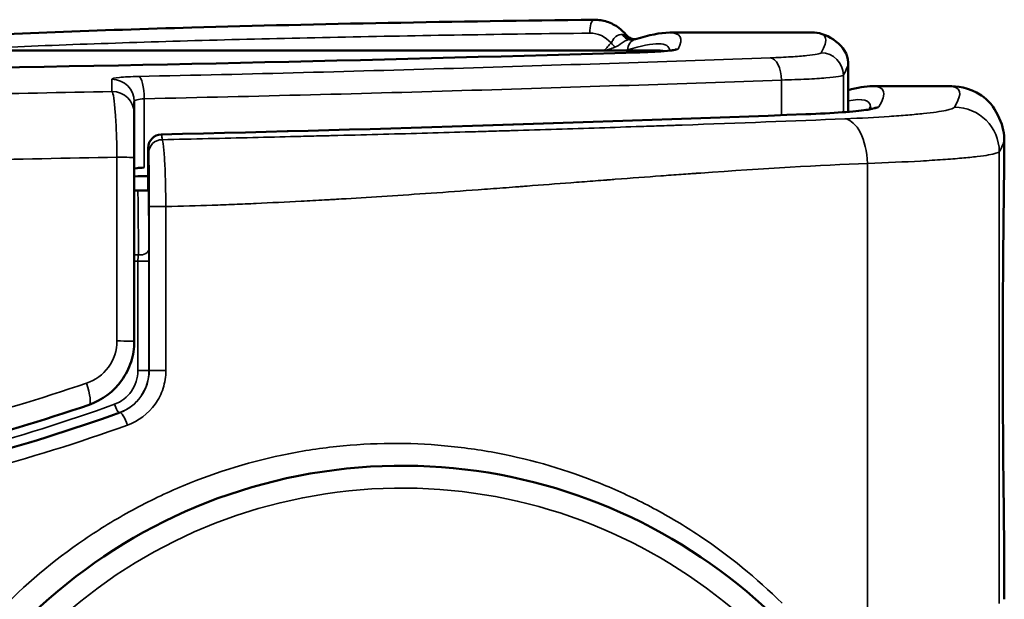
# Model space of a CAD drawing. Units: millimetres. Extents: x 1058 to 2640, y 731 to 2505.
# Drawn here: x 1582 to 1604, y 2492 to 2505 of the extents above; entities that cross this region are included whole.
import ezdxf

# ---------------------------------------------------------------- set-up
doc = ezdxf.new("R2010")
doc.units = ezdxf.units.MM
doc.header["$LTSCALE"] = 10
doc.layers.add('Visible (ISO)', color=7, linetype='Continuous', lineweight=50)
doc.layers.add('Visible Narrow (ISO)', color=7, linetype='Continuous', lineweight=35)

msp = doc.modelspace()

# ---------------------------------------------------------------- linework, layer by layer
at = {"layer": 'Visible (ISO)'}
for p, q in [((1596.817, 2504.236), (1600.06, 2504.236)), ((1561.227, 2503.836), (1596.555, 2503.836)), ((1600.815, 2503.559), (1600.815, 2502.462)), ((1603.064, 2503.036), (1601.371, 2503.036)), ((1603.064, 2503.036), (1603.064, 2503.036)), ((1584.815, 2502.421), (1584.815, 2502.694)), ((1584.815, 2502.421), (1584.815, 2501.438)), ((1604.315, 2501.86), (1604.315, 2501.629)), ((1585.127, 2501.658), (1585.127, 2500.701)), ((1584.815, 2501.438), (1584.815, 2497.322)), ((1600.806, 2501.29), (1600.806, 2501.29)), ((1584.896, 2500.701), (1584.815, 2500.701)), ((1584.896, 2500.701), (1585.131, 2500.701)), ((1604.315, 2492.444), (1604.315, 2491.545))]:
    msp.add_line(p, q, dxfattribs=at)
for centre, radius, start, end in [((1594.989, 2503.536), 0.5, 36.9935, 36.9951), ((1585.427, 2501.658), 0.3, 91.2854, 180), ((1590.815, 2482.536), 12, 18.484, 338.789)]:
    msp.add_arc(centre, radius, start, end, dxfattribs=at)
for centre, major_axis, ratio, start_param, end_param in [((1595.125, 2504.225), (-0.004, 0.3), 0.337038, 6.283148, 6.283192), ((1595.966, 2504.381), (-0.011, -0.3), 0.764052, 5.432166, 6.182747), ((1595.607, 2503.999), (0.231, 0.192), 0.216388, 6.283046, 6.283187)]:
    msp.add_ellipse(centre, major_axis=major_axis, ratio=ratio, start_param=start_param, end_param=end_param, dxfattribs=at)
for points, knots in [([(1576.625, 2503.836), (1576.869, 2503.865), (1577.133, 2503.893), (1578.233, 2503.995), (1579.19, 2504.059), (1582.002, 2504.216), (1584.017, 2504.291), (1588.955, 2504.433), (1591.993, 2504.487), (1595.121, 2504.525)], [0.164238, 0.164238, 0.164238, 0.164238, 0.299865, 0.299865, 0.702949, 0.702949, 1.432858, 1.432858, 2.429824, 2.429824, 2.429824, 2.429824]), ([(1595.121, 2504.525), (1595.22, 2504.526), (1595.319, 2504.511), (1595.506, 2504.449), (1595.596, 2504.403), (1595.735, 2504.3), (1595.79, 2504.248), (1595.838, 2504.191)], [0, 0, 0, 0, 0.03031103, 0.03031103, 0.0605788, 0.0605788, 0.08317643, 0.08317643, 0.08317643, 0.08317643]), ([(1595.838, 2504.191), (1595.858, 2504.166), (1595.881, 2504.146), (1595.935, 2504.111), (1595.967, 2504.097), (1596.001, 2504.088), (1596.002, 2504.088), (1596.003, 2504.088)], [0, 0, 0, 0, 0.01033271, 0.01033271, 0.02216175, 0.02216175, 0.02260057, 0.02260057, 0.02260057, 0.02260057]), ([(1595.911, 2504.083), (1595.971, 2504.085), (1596.019, 2504.088), (1596.052, 2504.091), (1596.057, 2504.092), (1596.06, 2504.092)], [0, 0, 0, 0, 0.03134894, 0.03134894, 0.03803771, 0.03803771, 0.03803771, 0.03803771]), ([(1545.543, 2503.793), (1550.569, 2503.643), (1556.12, 2503.503), (1567.386, 2503.358), (1573.248, 2503.354), (1584.872, 2503.487), (1590.775, 2503.635), (1596.087, 2503.793)], [0, 0, 0, 0, 1.718483, 1.718483, 3.431293, 3.431293, 5.247543, 5.247543, 5.247543, 5.247543]), ([(1596.087, 2503.793), (1596.251, 2503.798), (1596.403, 2503.804), (1596.651, 2503.818), (1596.753, 2503.827), (1596.854, 2503.838), (1596.879, 2503.842), (1596.905, 2503.847), (1596.911, 2503.848), (1596.911, 2503.848)], [0, 0, 0, 0, 0.0563265, 0.0563265, 0.1113901, 0.1113901, 0.1370279, 0.1370279, 0.1525483, 0.1525483, 0.1525483, 0.1525483]), ([(1603.064, 2503.036), (1603.259, 2503.036), (1603.51, 2503.023), (1604.103, 2502.631), (1604.315, 2502.178), (1604.315, 2501.869)], [0, 0, 0, 0, 0.503953, 0.503953, 1.01638, 1.01638, 1.01638, 1.01638]), ([(1599.867, 2502.409), (1600.173, 2502.42), (1600.452, 2502.435), (1600.907, 2502.468), (1601.091, 2502.487), (1601.271, 2502.513), (1601.316, 2502.521), (1601.355, 2502.53), (1601.363, 2502.533), (1601.363, 2502.533)], [0, 0, 0, 0, 0.1066837, 0.1066837, 0.2113324, 0.2113324, 0.2606416, 0.2606416, 0.2852279, 0.2852279, 0.2852279, 0.2852279]), ([(1604.315, 2501.629), (1604.315, 2501.506), (1604.313, 2501.289), (1604.306, 2500.71), (1604.301, 2500.351), (1604.293, 2499.541), (1604.289, 2499.082), (1604.283, 2498.122), (1604.281, 2497.608), (1604.281, 2496.749), (1604.281, 2496.396), (1604.283, 2496.053)], [0.0000669, 0.0000669, 0.0000669, 0.0000669, 0.1659721, 0.1659721, 0.3223747, 0.3223747, 0.4754975, 0.4754975, 0.6279399, 0.6279399, 0.733237, 0.733237, 0.733237, 0.733237]), ([(1585.04, 2501.213), (1584.975, 2501.211), (1584.918, 2501.208), (1584.837, 2501.199), (1584.815, 2501.194), (1584.815, 2501.188)], [0, 0, 0, 0, 0.0001968348, 0.0001968348, 0.0003936695, 0.0003936695, 0.0003936695, 0.0003936695]), ([(1584.815, 2497.322), (1584.815, 2497.165), (1584.791, 2497.012), (1584.695, 2496.714), (1584.625, 2496.576), (1584.354, 2496.196), (1584.096, 2496.004), (1583.802, 2495.903)], [0, 0, 0, 0, 0.000464671, 0.000464671, 0.000929342, 0.000929342, 0.001858683, 0.001858683, 0.001858683, 0.001858683]), ([(1604.283, 2496.053), (1604.285, 2495.567), (1604.288, 2495.092), (1604.296, 2494.226), (1604.3, 2493.824), (1604.308, 2493.157), (1604.312, 2492.883), (1604.315, 2492.586), (1604.315, 2492.504), (1604.315, 2492.444)], [0, 0, 0, 0, 0.1489672, 0.1489672, 0.3015153, 0.3015153, 0.4544725, 0.4544725, 0.5359662, 0.5359662, 0.5359662, 0.5359662]), ([(1583.802, 2495.903), (1582.766, 2495.547), (1581.712, 2495.233), (1579.569, 2494.69), (1578.488, 2494.464), (1575.23, 2493.92), (1573.034, 2493.736), (1569.7, 2493.736), (1568.577, 2493.784), (1566.363, 2493.969), (1565.268, 2494.108), (1562.019, 2494.654), (1559.901, 2495.192), (1557.828, 2495.903)], [0, 0, 0, 0, 0.00335417, 0.00335417, 0.00670835, 0.00670835, 0.0134167, 0.0134167, 0.01677087, 0.01677087, 0.02012505, 0.02012505, 0.0268334, 0.0268334, 0.0268334, 0.0268334]), ([(1557.14, 2495.727), (1559.308, 2494.945), (1561.532, 2494.352), (1564.953, 2493.748), (1566.108, 2493.595), (1567.864, 2493.44), (1568.453, 2493.401), (1569.633, 2493.349), (1570.224, 2493.336), (1571.406, 2493.336), (1571.997, 2493.349), (1573.177, 2493.401), (1573.767, 2493.44), (1575.522, 2493.595), (1576.677, 2493.748), (1580.098, 2494.352), (1582.322, 2494.945), (1584.49, 2495.727)], [0, 0, 0, 0, 0.00699284, 0.00699284, 0.01048926, 0.01048926, 0.01223747, 0.01223747, 0.01398568, 0.01398568, 0.01573389, 0.01573389, 0.01748211, 0.01748211, 0.02097853, 0.02097853, 0.02797137, 0.02797137, 0.02797137, 0.02797137])]:
    msp.add_open_spline(points, degree=3, knots=knots, dxfattribs=at)
for points in [[(1596.047, 2504.088), (1596.359, 2504.183), (1596.6, 2504.236), (1596.806, 2504.236)], [(1600.061, 2504.236), (1600.06, 2504.236), (1600.06, 2504.236), (1600.06, 2504.236)], [(1600.061, 2504.236), (1600.34, 2504.236), (1600.815, 2503.935), (1600.815, 2503.57)], [(1596.686, 2503.822), (1596.65, 2503.832), (1596.607, 2503.836), (1596.556, 2503.836)], [(1600.815, 2503.57), (1600.815, 2503.57), (1600.815, 2503.57), (1600.815, 2503.569)], [(1600.815, 2502.947), (1601.026, 2503.004), (1601.201, 2503.036), (1601.362, 2503.036)], [(1601.295, 2502.518), (1601.311, 2502.553), (1601.316, 2502.576), (1601.316, 2502.576)], [(1585.421, 2501.957), (1590.466, 2502.071), (1595.372, 2502.237), (1599.867, 2502.409)], [(1604.315, 2501.869), (1604.315, 2501.869), (1604.315, 2501.869), (1604.315, 2501.869)], [(1600.127, 2501.256), (1600.128, 2501.256), (1600.128, 2501.256), (1600.128, 2501.256)], [(1584.815, 2501.017), (1584.918, 2501.019), (1585.022, 2501.021), (1585.127, 2501.023)]]:
    msp.add_open_spline(points, degree=3, dxfattribs=at)
at = {"layer": 'Visible Narrow (ISO)'}
for p, q in [((1595.871, 2503.849), (1595.871, 2503.836)), ((1600.709, 2503.285), (1600.709, 2502.454)), ((1584.315, 2503.192), (1584.315, 2502.919)), ((1599.323, 2502.388), (1599.323, 2503.174)), ((1585.04, 2502.757), (1585.04, 2501.213)), ((1585.127, 2501.658), (1585.127, 2500.701)), ((1585.127, 2501.658), (1585.127, 2501.658)), ((1604.202, 2501.569), (1604.202, 2491.449)), ((1584.427, 2497.331), (1584.427, 2501.447)), ((1600.709, 2501.285), (1600.709, 2501.285)), ((1601.248, 2491.334), (1601.248, 2501.309)), ((1585.149, 2500.34), (1585.523, 2500.34)), ((1585.149, 2496.667), (1585.149, 2500.34)), ((1585.523, 2500.34), (1585.523, 2496.667)), ((1584.91, 2499.26), (1584.815, 2499.26)), ((1584.815, 2499.118), (1584.897, 2499.118)), ((1584.897, 2499.118), (1584.944, 2499.118)), ((1584.897, 2496.666), (1584.897, 2499.118)), ((1584.944, 2499.118), (1585.144, 2499.118)), ((1585.144, 2499.118), (1585.144, 2496.666)), ((1584.897, 2496.666), (1584.944, 2496.666)), ((1584.944, 2496.666), (1585.144, 2496.666)), ((1585.144, 2496.666), (1585.149, 2496.667)), ((1585.523, 2496.667), (1585.149, 2496.667))]:
    msp.add_line(p, q, dxfattribs=at)
msp.add_arc((1590.815, 2482.536), 11.5, 18.484, 338.789, dxfattribs=at)
for centre, major_axis, ratio, start_param, end_param in [((1595.125, 2504.225), (-0.004, 0.3), 0.337038, 0, 1.566719), ((1595.92, 2504.383), (-0.009, -0.3), 0.671327, 5.408807, 6.282211), ((1595.607, 2503.999), (0.231, 0.192), 0.216388, 0.000002, 0.520021), ((1595.405, 2504.005), (0.219, -0.205), 0.231188, 0.851923, 1.32928), ((1596.12, 2503.849), (-0.073, 0.239), 0.994644, 6.283185, 7.559963), ((1596.094, 2503.543), (-0.007, 0.25), 0.479065, 6.221202, 6.283185), ((1597.005, 2503.62), (-0.119, 0.22), 0.999471, 6.282742, 6.283185), ((1597.005, 2503.62), (-0.11, 0.224), 0.999588, 5.828055, 6.283185), ((1600.209, 2503.285), (-0.429, 0.257), 0.997955, 3.681384, 5.250378), ((1599.071, 2503.174), (-0.018, 0.5), 0.504329, 4.6943, 6.212177), ((1584.914, 2502.757), (-0.011, 0.5), 0.251708, 4.707082, 6.199612), ((1584.315, 2502.694), (0.5, 0), 0.996518, 0, 1.570796), ((1584.315, 2502.421), (0.5, 0), 0.99561, 0, 1.570796), ((1601.503, 2502.273), (0.257, -0.155), 0.99789, 2.114726, 2.672321), ((1599.879, 2502.109), (-0.011, 0.3), 0.506945, 6.208088, 6.283185), ((1603.202, 2501.569), (0.857, -0.516), 0.997872, 0.543244, 2.112157), ((1600.741, 2501.309), (-0.041, 0.999), 0.5069, 4.69154, 6.202212), ((1585.427, 2501.658), (-0.298, -0.031), 0.996363, 4.610538, 6.180595), ((1585.427, 2501.658), (-0.007, 0.3), 0.254954, 6.195406, 6.283185), ((1585.206, 2203.014), (0, 300.023), 0.008718, 6.193806, 6.198317), ((1585.439, 2501.54), (-0.299, -0.029), 0.99597, 4.615721, 6.18564), ((1584.906, 2203.124), (0, 299.611), 0.008727, 6.193805, 6.198317), ((1584.315, 2501.438), (0.5, 0), 0.017904, 0, 1.345766), ((1507.652, 294.063), (41.121, 3078.763), 0.022254, 5.511115, 5.511786), ((1566.412, 295.657), (0, -3076.291), 0.008727, 2.369374, 2.36998), ((1584.943, 2499.401), (0.2, 0.002), 0.716339, 4.538922, 6.270678), ((1584.315, 2497.322), (0.5, 0), 0.017903, 0, 1.346037), ((1583.64, 2496.376), (0.162, -0.473), 0.206146, 0, 1.518557), ((1603.883, 2496.051), (0.4, 0.002), 0.209647, 6.264761, 6.283185), ((1584.417, 2495.913), (0.068, -0.188), 0.213169, 4.635679, 6.283185), ((1584.592, 2495.445), (-0.102, 0.282), 0.217743, 4.634003, 6.283185)]:
    msp.add_ellipse(centre, major_axis=major_axis, ratio=ratio, start_param=start_param, end_param=end_param, dxfattribs=at)
for points, knots in [([(1595.024, 2504.225), (1593.093, 2504.202), (1591.211, 2504.172), (1588.462, 2504.115), (1587.556, 2504.094), (1585.785, 2504.047), (1584.919, 2504.021), (1583.226, 2503.962), (1582.4, 2503.93), (1581.198, 2503.876), (1580.802, 2503.857), (1580.412, 2503.837), (1580.408, 2503.836), (1580.405, 2503.836)], [0, 0, 0, 0, 0.00613646, 0.00613646, 0.00920468, 0.00920468, 0.01227291, 0.01227291, 0.01534114, 0.01534114, 0.01687525, 0.01687525, 0.01688926, 0.01688926, 0.01688926, 0.01688926]), ([(1595.503, 2504.005), (1595.523, 2504.028), (1595.535, 2504.058), (1595.569, 2504.11), (1595.588, 2504.134), (1595.655, 2504.189), (1595.71, 2504.204), (1595.76, 2504.195)], [0, 0, 0, 0, 0.000093778, 0.000093778, 0.0001875561, 0.0001875561, 0.0003751121, 0.0003751121, 0.0003751121, 0.0003751121]), ([(1595.786, 2504.19), (1595.826, 2504.149), (1595.877, 2504.122), (1595.95, 2504.097), (1595.97, 2504.091), (1595.991, 2504.087)], [0, 0, 0, 0, 0.0001684755, 0.0001684755, 0.0002318621, 0.0002318621, 0.0002318621, 0.0002318621]), ([(1595.353, 2503.836), (1595.376, 2503.863), (1595.399, 2503.889), (1595.422, 2503.916), (1595.449, 2503.946), (1595.476, 2503.976), (1595.503, 2504.005)], [0.0000161523, 0.0000161523, 0.0000161523, 0.0000161523, 0.0001241392, 0.0001241392, 0.0001241392, 0.0002480358, 0.0002480358, 0.0002480358, 0.0002480358]), ([(1595.585, 2503.908), (1595.548, 2503.894), (1595.509, 2503.879), (1595.469, 2503.865), (1595.44, 2503.855), (1595.409, 2503.844), (1595.386, 2503.836)], [0, 0, 0, 0, 0.0001391082, 0.0001391082, 0.0001391082, 0.0002451138, 0.0002451138, 0.0002451138, 0.0002451138]), ([(1595.911, 2504.083), (1595.89, 2504.082), (1595.866, 2504.075), (1595.811, 2504.048), (1595.781, 2504.027), (1595.693, 2503.965), (1595.642, 2503.93), (1595.585, 2503.908)], [0.0000137132, 0.0000137132, 0.0000137132, 0.0000137132, 0.0001073616, 0.0001073616, 0.0002147382, 0.0002147382, 0.0004294913, 0.0004294913, 0.0004294913, 0.0004294913]), ([(1596.094, 2503.793), (1594.149, 2503.735), (1592.157, 2503.678), (1588.085, 2503.576), (1586.005, 2503.53), (1582.817, 2503.472), (1581.743, 2503.455), (1579.573, 2503.425), (1578.475, 2503.412), (1575.193, 2503.381), (1573.006, 2503.371), (1568.633, 2503.371), (1566.447, 2503.381), (1563.716, 2503.407), (1563.169, 2503.413), (1562.077, 2503.425), (1561.53, 2503.432), (1559.899, 2503.455), (1558.824, 2503.472), (1555.632, 2503.53), (1553.549, 2503.576), (1549.474, 2503.678), (1547.482, 2503.735), (1545.536, 2503.793)], [0, 0, 0, 0, 0.00655977, 0.00655977, 0.01311953, 0.01311953, 0.01639941, 0.01639941, 0.0196793, 0.0196793, 0.02623906, 0.02623906, 0.03279883, 0.03279883, 0.03443877, 0.03443877, 0.03607871, 0.03607871, 0.03935859, 0.03935859, 0.04591836, 0.04591836, 0.05247813, 0.05247813, 0.05247813, 0.05247813]), ([(1597.005, 2503.87), (1597.001, 2503.862), (1596.978, 2503.855), (1596.892, 2503.84), (1596.829, 2503.833), (1596.67, 2503.819), (1596.572, 2503.813), (1596.352, 2503.801), (1596.23, 2503.797), (1596.094, 2503.793)], [0, 0, 0, 0, 0.000456502, 0.000456502, 0.000913005, 0.000913005, 0.001369507, 0.001369507, 0.00182601, 0.00182601, 0.00182601, 0.00182601]), ([(1599.071, 2503.673), (1599.24, 2503.679), (1599.393, 2503.686), (1599.667, 2503.702), (1599.788, 2503.712), (1599.985, 2503.731), (1600.064, 2503.742), (1600.172, 2503.763), (1600.203, 2503.773), (1600.209, 2503.784)], [0, 0, 0, 0, 0.000578968, 0.000578968, 0.001157937, 0.001157937, 0.001736905, 0.001736905, 0.002315874, 0.002315874, 0.002315874, 0.002315874]), ([(1584.914, 2503.256), (1587.408, 2503.308), (1589.834, 2503.372), (1594.553, 2503.515), (1596.846, 2503.593), (1599.071, 2503.673)], [0.00010092, 0.00010092, 0.00010092, 0.00010092, 0.00776435, 0.00776435, 0.01542778, 0.01542778, 0.01542778, 0.01542778]), ([(1584.914, 2503.256), (1584.742, 2503.252), (1584.589, 2503.244), (1584.374, 2503.221), (1584.315, 2503.207), (1584.315, 2503.192)], [0, 0, 0, 0, 0.00052682, 0.00052682, 0.001053641, 0.001053641, 0.001053641, 0.001053641]), ([(1600.709, 2503.285), (1600.701, 2503.274), (1600.664, 2503.263), (1600.532, 2503.242), (1600.436, 2503.232), (1600.196, 2503.213), (1600.049, 2503.203), (1599.715, 2503.187), (1599.529, 2503.18), (1599.323, 2503.174)], [0, 0, 0, 0, 0.000703493, 0.000703493, 0.001406985, 0.001406985, 0.002110478, 0.002110478, 0.002813971, 0.002813971, 0.002813971, 0.002813971]), ([(1599.323, 2503.174), (1597.078, 2503.094), (1594.764, 2503.016), (1590.003, 2502.874), (1587.556, 2502.81), (1585.04, 2502.757)], [0, 0, 0, 0, 0.0077299, 0.0077299, 0.0154598, 0.0154598, 0.0154598, 0.0154598]), ([(1557.315, 2502.919), (1559.534, 2502.87), (1561.768, 2502.832), (1566.268, 2502.781), (1568.534, 2502.768), (1573.097, 2502.768), (1575.362, 2502.781), (1579.862, 2502.832), (1582.097, 2502.87), (1584.315, 2502.919)], [0.0005108, 0.0005108, 0.0005108, 0.0005108, 0.00730636, 0.00730636, 0.01410191, 0.01410191, 0.02089747, 0.02089747, 0.02769302, 0.02769302, 0.02769302, 0.02769302]), ([(1584.427, 2501.447), (1584.425, 2501.633), (1584.421, 2501.814), (1584.409, 2502.155), (1584.4, 2502.312), (1584.37, 2502.714), (1584.343, 2502.885), (1584.315, 2502.919)], [0, 0, 0, 0, 0.000548825, 0.000548825, 0.001097649, 0.001097649, 0.002195298, 0.002195298, 0.002195298, 0.002195298]), ([(1584.815, 2502.694), (1584.815, 2502.708), (1584.837, 2502.722), (1584.917, 2502.745), (1584.975, 2502.754), (1585.04, 2502.757)], [0, 0, 0, 0, 0.0001992347, 0.0001992347, 0.0003984694, 0.0003984694, 0.0003984694, 0.0003984694]), ([(1601.503, 2502.573), (1601.494, 2502.558), (1601.45, 2502.542), (1601.333, 2502.519), (1601.286, 2502.511), (1601.175, 2502.496), (1601.112, 2502.488), (1600.902, 2502.467), (1600.729, 2502.453), (1600.337, 2502.428), (1600.12, 2502.417), (1599.879, 2502.408)], [0, 0, 0, 0, 0.00082733, 0.00082733, 0.001240996, 0.001240996, 0.001654661, 0.001654661, 0.002481991, 0.002481991, 0.003309321, 0.003309321, 0.003309321, 0.003309321]), ([(1599.879, 2502.408), (1597.609, 2502.322), (1595.269, 2502.237), (1590.452, 2502.083), (1587.975, 2502.014), (1585.427, 2501.956)], [0, 0, 0, 0, 0.00783261, 0.00783261, 0.01566522, 0.01566522, 0.01566522, 0.01566522]), ([(1600.741, 2502.306), (1601.106, 2502.321), (1601.436, 2502.339), (1601.881, 2502.369), (1602.022, 2502.38), (1602.28, 2502.401), (1602.515, 2502.424), (1602.706, 2502.447), (1602.873, 2502.471), (1602.945, 2502.484), (1603.121, 2502.52), (1603.188, 2502.544), (1603.202, 2502.568)], [0, 0, 0, 0, 0.001254906, 0.001254906, 0.00188236, 0.00188236, 0.002509813, 0.003137266, 0.003137266, 0.003764719, 0.003764719, 0.005019626, 0.005019626, 0.005019626, 0.005019626]), ([(1585.439, 2501.839), (1586.141, 2501.855), (1587.157, 2501.878), (1588.277, 2501.906), (1588.821, 2501.92), (1589.051, 2501.925), (1589.146, 2501.928), (1589.165, 2501.928), (1589.208, 2501.929), (1589.273, 2501.931), (1590.027, 2501.95), (1591.072, 2501.978), (1592.192, 2502.01), (1592.739, 2502.026), (1592.971, 2502.033), (1593.087, 2502.037), (1593.123, 2502.038), (1593.207, 2502.04), (1593.919, 2502.062), (1594.936, 2502.093), (1596.027, 2502.13), (1596.561, 2502.148), (1596.825, 2502.157), (1596.938, 2502.161), (1597.012, 2502.164), (1597.052, 2502.165), (1598.377, 2502.212), (1599.594, 2502.259), (1600.741, 2502.306)], [0.0173565, 0.0173565, 0.0173565, 0.0173565, 0.1401869, 0.2016021, 0.2323097, 0.2476635, 0.2476635, 0.251502, 0.251502, 0.2553405, 0.2630174, 0.3858478, 0.447263, 0.4779706, 0.4933244, 0.4933244, 0.5010013, 0.5010013, 0.5086782, 0.6315087, 0.6929239, 0.7236315, 0.7389853, 0.7466622, 0.7466622, 0.7543391, 0.7543391, 1, 1, 1, 1]), ([(1585.439, 2501.839), (1585.45, 2501.822), (1585.46, 2501.771), (1585.474, 2501.649), (1585.479, 2501.601), (1585.488, 2501.49), (1585.492, 2501.427), (1585.5, 2501.291), (1585.503, 2501.217), (1585.509, 2501.06), (1585.512, 2500.975), (1585.516, 2500.802), (1585.518, 2500.713), (1585.521, 2500.528), (1585.522, 2500.433), (1585.523, 2500.34)], [-0.00000006, -0.00000006, -0.00000006, -0.00000006, 0.000560376, 0.000560376, 0.000840594, 0.000840594, 0.001120812, 0.001120812, 0.00140103, 0.00140103, 0.001681248, 0.001681248, 0.001961466, 0.001961466, 0.002241684, 0.002241684, 0.002241684, 0.002241684]), ([(1585.149, 2500.34), (1585.149, 2500.643), (1585.148, 2500.94), (1585.145, 2501.266), (1585.144, 2501.356), (1585.142, 2501.486), (1585.141, 2501.526), (1585.139, 2501.54)], [0, 0, 0, 0, 0.000908598, 0.000908598, 0.001362897, 0.001362897, 0.001817197, 0.001817197, 0.001817197, 0.001817197]), ([(1604.202, 2501.569), (1604.184, 2501.546), (1604.104, 2501.522), (1603.893, 2501.485), (1603.806, 2501.473), (1603.605, 2501.449), (1603.376, 2501.426), (1603.094, 2501.403), (1602.784, 2501.382), (1602.615, 2501.371), (1602.082, 2501.341), (1601.686, 2501.324), (1601.248, 2501.309)], [0, 0, 0, 0, 0.001502707, 0.001502707, 0.00225406, 0.00225406, 0.003005413, 0.003756766, 0.003756766, 0.00450812, 0.00450812, 0.006010826, 0.006010826, 0.006010826, 0.006010826]), ([(1604.283, 2496.051), (1604.282, 2496.353), (1604.281, 2496.664), (1604.281, 2497.279), (1604.281, 2497.584), (1604.283, 2498.191), (1604.285, 2498.491), (1604.289, 2499.06), (1604.291, 2499.333), (1604.296, 2499.854), (1604.299, 2500.094), (1604.304, 2500.533), (1604.306, 2500.734), (1604.31, 2501.083), (1604.312, 2501.231), (1604.314, 2501.471), (1604.315, 2501.565), (1604.315, 2501.629)], [0.013885223, 0.013885223, 0.013885223, 0.013885223, 0.01481588, 0.01481588, 0.015746536, 0.015746536, 0.016677192, 0.016677192, 0.017607849, 0.017607849, 0.018538505, 0.018538505, 0.019469162, 0.019469162, 0.020399818, 0.020399818, 0.021310648, 0.021310648, 0.021310648, 0.021310648]), ([(1584.427, 2501.447), (1582.188, 2501.4), (1579.935, 2501.364), (1575.398, 2501.314), (1573.114, 2501.302), (1568.517, 2501.302), (1566.233, 2501.314), (1561.696, 2501.364), (1559.442, 2501.4), (1557.204, 2501.447)], [0.00039634, 0.00039634, 0.00039634, 0.00039634, 0.0072458, 0.0072458, 0.01409525, 0.01409525, 0.02094471, 0.02094471, 0.02779417, 0.02779417, 0.02779417, 0.02779417]), ([(1601.248, 2501.309), (1600.179, 2501.265), (1598.938, 2501.193), (1597.489, 2501.091), (1597.467, 2501.09), (1597.433, 2501.087), (1597.422, 2501.086), (1597.405, 2501.085), (1597.362, 2501.082), (1597.251, 2501.074), (1597.002, 2501.056), (1596.775, 2501.04), (1596.302, 2501.005), (1595.962, 2500.979), (1595.55, 2500.948), (1595.504, 2500.944), (1595.445, 2500.94), (1595.436, 2500.939), (1595.416, 2500.937), (1595.386, 2500.935), (1595.274, 2500.927), (1595.01, 2500.906), (1594.44, 2500.863), (1593.908, 2500.822), (1593.538, 2500.794), (1593.476, 2500.789), (1593.456, 2500.787), (1593.409, 2500.784), (1593.29, 2500.775), (1592.984, 2500.751), (1592.339, 2500.703), (1591.811, 2500.665), (1590.789, 2500.594), (1590.154, 2500.553), (1589.492, 2500.513), (1589.42, 2500.509), (1589.33, 2500.504), (1589.304, 2500.502), (1589.26, 2500.499), (1589.193, 2500.496), (1588.948, 2500.482), (1588.379, 2500.45), (1587.874, 2500.426), (1587.383, 2500.404), (1587.223, 2500.397), (1586.896, 2500.383), (1586.399, 2500.365), (1585.879, 2500.349), (1585.523, 2500.34)], [0, 0, 0, 0, 0.2447582, 0.2447582, 0.2485825, 0.2485825, 0.2504947, 0.2504947, 0.2524069, 0.2600556, 0.275353, 0.3059477, 0.3059477, 0.3671373, 0.3671373, 0.374786, 0.374786, 0.3766982, 0.3766982, 0.3786103, 0.3824347, 0.3977321, 0.4283268, 0.4895164, 0.4971651, 0.4971651, 0.5009894, 0.5009894, 0.5048138, 0.5201112, 0.5507059, 0.6118955, 0.6118955, 0.7342746, 0.7342746, 0.749572, 0.749572, 0.7533963, 0.7533963, 0.7572207, 0.7648694, 0.7954641, 0.8566537, 0.8566537, 0.8872485, 0.8872485, 0.9178432, 0.9790328, 0.9790328, 0.9790328, 0.9790328]), ([(1583.746, 2496.385), (1583.941, 2496.452), (1584.114, 2496.578), (1584.359, 2496.914), (1584.427, 2497.119), (1584.427, 2497.331)], [0, 0, 0, 0, 0.000629218, 0.000629218, 0.001258435, 0.001258435, 0.001258435, 0.001258435]), ([(1584.371, 2495.913), (1584.524, 2495.969), (1584.658, 2496.071), (1584.845, 2496.338), (1584.897, 2496.5), (1584.897, 2496.666)], [0, 0, 0, 0, 0.0004944607, 0.0004944607, 0.0009889214, 0.0009889214, 0.0009889214, 0.0009889214]), ([(1585.144, 2496.666), (1585.144, 2496.459), (1585.079, 2496.257), (1584.844, 2495.922), (1584.676, 2495.794), (1584.484, 2495.725)], [0, 0, 0, 0, 0.000612505, 0.000612505, 0.00122501, 0.00122501, 0.00122501, 0.00122501]), ([(1584.49, 2495.727), (1584.679, 2495.796), (1584.846, 2495.921), (1585.083, 2496.255), (1585.149, 2496.458), (1585.149, 2496.667)], [0, 0, 0, 0, 0.000623253, 0.000623253, 0.001246507, 0.001246507, 0.001246507, 0.001246507]), ([(1585.523, 2496.667), (1585.523, 2496.532), (1585.502, 2496.4), (1585.42, 2496.144), (1585.36, 2496.025), (1585.128, 2495.699), (1584.91, 2495.534), (1584.661, 2495.445)], [0, 0, 0, 0, 0.000400326, 0.000400326, 0.000800651, 0.000800651, 0.001601302, 0.001601302, 0.001601302, 0.001601302]), ([(1557.885, 2496.385), (1559.949, 2495.682), (1562.058, 2495.151), (1565.293, 2494.612), (1566.383, 2494.475), (1568.587, 2494.292), (1569.705, 2494.245), (1573.024, 2494.245), (1575.211, 2494.426), (1578.454, 2494.963), (1579.531, 2495.187), (1581.664, 2495.723), (1582.713, 2496.033), (1583.746, 2496.385)], [0, 0, 0, 0, 0.0065959, 0.0065959, 0.00989385, 0.00989385, 0.0131918, 0.0131918, 0.0197877, 0.0197877, 0.02308565, 0.02308565, 0.02638359, 0.02638359, 0.02638359, 0.02638359]), ([(1604.315, 2492.444), (1604.315, 2492.499), (1604.315, 2492.574), (1604.313, 2492.781), (1604.311, 2492.921), (1604.307, 2493.258), (1604.305, 2493.449), (1604.3, 2493.875), (1604.297, 2494.113), (1604.292, 2494.62), (1604.29, 2494.888), (1604.286, 2495.451), (1604.284, 2495.749), (1604.283, 2496.051)], [0.038230649, 0.038230649, 0.038230649, 0.038230649, 0.039005531, 0.039005531, 0.039935514, 0.039935514, 0.040865496, 0.040865496, 0.041795479, 0.041795479, 0.042725461, 0.042725461, 0.043655443, 0.043655443, 0.043655443, 0.043655443]), ([(1557.259, 2495.913), (1559.41, 2495.135), (1561.615, 2494.545), (1565.007, 2493.945), (1566.151, 2493.793), (1567.89, 2493.64), (1568.475, 2493.601), (1569.644, 2493.549), (1570.229, 2493.536), (1571.401, 2493.536), (1571.986, 2493.549), (1573.156, 2493.601), (1573.74, 2493.64), (1575.479, 2493.793), (1576.624, 2493.945), (1580.015, 2494.545), (1582.22, 2495.135), (1584.371, 2495.913)], [0, 0, 0, 0, 0.00692967, 0.00692967, 0.01039451, 0.01039451, 0.01212693, 0.01212693, 0.01385935, 0.01385935, 0.01559176, 0.01559176, 0.01732418, 0.01732418, 0.02078902, 0.02078902, 0.02771869, 0.02771869, 0.02771869, 0.02771869]), ([(1584.661, 2495.445), (1582.465, 2494.657), (1580.213, 2494.059), (1576.748, 2493.451), (1575.579, 2493.297), (1573.802, 2493.141), (1573.205, 2493.102), (1572.011, 2493.049), (1571.413, 2493.036), (1570.217, 2493.036), (1569.619, 2493.049), (1568.425, 2493.102), (1567.828, 2493.141), (1566.051, 2493.297), (1564.882, 2493.451), (1561.418, 2494.059), (1559.166, 2494.657), (1556.969, 2495.445)], [-0.01434941, -0.01434941, -0.01434941, -0.01434941, -0.00717471, -0.00717471, -0.00358735, -0.00358735, -0.00179368, -0.00179368, 0, 0, 0.00179368, 0.00179368, 0.00358735, 0.00358735, 0.00717471, 0.00717471, 0.01434941, 0.01434941, 0.01434941, 0.01434941]), ([(1581.759, 2491.247), (1582.355, 2491.866), (1583.002, 2492.41), (1584.043, 2493.121), (1584.402, 2493.341), (1585.143, 2493.743), (1585.525, 2493.926), (1586.68, 2494.408), (1587.47, 2494.646), (1588.682, 2494.885), (1589.092, 2494.944), (1589.907, 2495.021), (1590.312, 2495.038), (1591.118, 2495.034), (1591.519, 2495.012), (1592.318, 2494.929), (1592.716, 2494.868), (1593.898, 2494.627), (1594.655, 2494.393), (1595.748, 2493.937), (1596.106, 2493.768), (1596.806, 2493.394), (1597.149, 2493.188), (1598.143, 2492.526), (1598.762, 2492.023), (1599.336, 2491.455)], [0, 0, 0, 0, 0.002561, 0.002561, 0.00384149, 0.00384149, 0.00512199, 0.00512199, 0.00768299, 0.00768299, 0.00896349, 0.00896349, 0.01024398, 0.01024398, 0.01152448, 0.01152448, 0.01280498, 0.01280498, 0.01536598, 0.01536598, 0.01664648, 0.01664648, 0.01792697, 0.01792697, 0.02048797, 0.02048797, 0.02048797, 0.02048797])]:
    msp.add_open_spline(points, degree=3, knots=knots, dxfattribs=at)
for points in [[(1595.503, 2504.005), (1595.382, 2504.147), (1595.204, 2504.227), (1595.024, 2504.225)], [(1595.76, 2504.195), (1595.769, 2504.193), (1595.778, 2504.192), (1595.786, 2504.19)], [(1596.806, 2504.236), (1597.062, 2504.236), (1597.128, 2504.115), (1597.005, 2503.87)], [(1600.209, 2503.784), (1600.39, 2504.086), (1600.34, 2504.236), (1600.061, 2504.236)], [(1596.815, 2503.834), (1596.801, 2504.032), (1596.487, 2504.037), (1595.871, 2503.849)], [(1595.871, 2503.849), (1595.86, 2503.845), (1595.825, 2503.84), (1595.771, 2503.836)], [(1600.815, 2503.569), (1600.815, 2503.498), (1600.78, 2503.403), (1600.709, 2503.285)], [(1601.362, 2503.036), (1601.643, 2503.036), (1601.691, 2502.883), (1601.503, 2502.573)], [(1603.202, 2502.568), (1603.391, 2502.881), (1603.343, 2503.036), (1603.064, 2503.036)], [(1601.315, 2502.574), (1601.312, 2502.727), (1601.145, 2502.771), (1600.815, 2502.709)], [(1604.315, 2501.869), (1604.315, 2501.794), (1604.277, 2501.695), (1604.202, 2501.569)], [(1584.91, 2499.26), (1584.902, 2499.224), (1584.897, 2499.172), (1584.897, 2499.118)], [(1585.144, 2499.118), (1585.144, 2499.225), (1585.144, 2499.327), (1585.143, 2499.401)]]:
    msp.add_open_spline(points, degree=3, dxfattribs=at)

doc.saveas('drawing.dxf')
